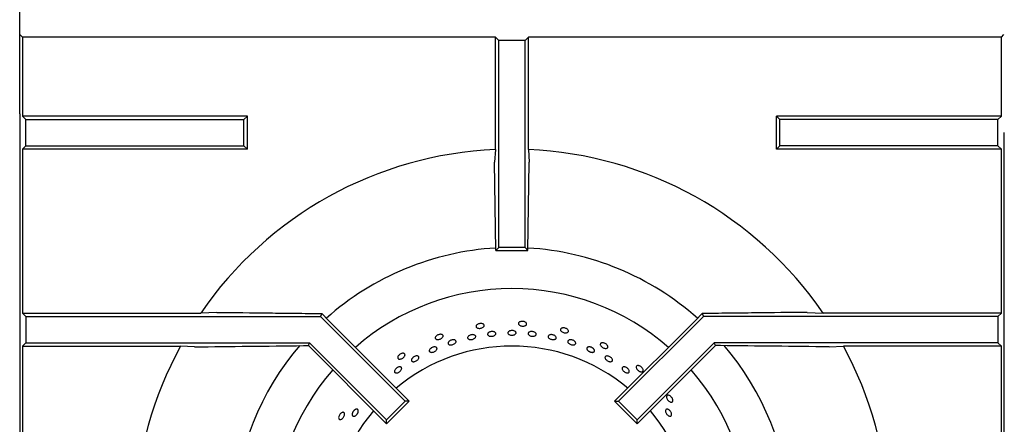
# Model space of a CAD drawing. Units: millimetres. Extents: x 5 to 415, y 5 to 292.
# Drawn here: x 72 to 100, y 246 to 257 of the extents above; entities that cross this region are included whole.
import ezdxf

# ---------------------------------------------------------------- set-up
doc = ezdxf.new("R2010")
doc.units = ezdxf.units.MM
doc.styles.add('SLDTEXTSTYLE0', font='TXT', dxfattribs={"width": 0.75})
doc.dimstyles.new('SLDDIMSTYLE1', dxfattribs={"dimtxt": 3.5, "dimasz": 3.302, "dimexe": 0, "dimexo": 0.0625, "dimgap": 0.875, "dimtad": 1, "dimdec": 3, "dimlfac": 11, "dimrnd": 1e-09, "dimzin": 12, "dimdsep": 46, "dimtxsty": 'SLDTEXTSTYLE0', "dimsah": 1, "dimcen": 0.09, "dimadec": 0, "dimazin": 3, "dimtfac": 1, "dimtdec": 3, "dimtofl": 0, "dimtmove": 0, "dimatfit": 3, "dimfxl": 0, "dimfrac": 2, "dimtolj": 1, "dimtzin": 12, "dimarcsym": 0})

# ---------------------------------------------------------------- blocks, each defined once
blk = doc.blocks.new('_D_3')
at = {"color": 7, "linetype": 'Continuous', "lineweight": 18}
for p, q in [((71.634, 264.114), (59.963, 264.114)), ((60.963, 264.114), (60.963, 188.042)), ((71.406, 188.042), (59.963, 188.042))]:
    blk.add_line(p, q, dxfattribs=at)
for points in [[(60.963, 264.114), (60.455, 260.812), (61.471, 260.812)], [(60.963, 188.042), (61.471, 191.344), (60.455, 191.344)]]:
    blk.add_solid(points, dxfattribs=at)
at = {"color": 7, "linetype": 'Continuous', "lineweight": 18, "insert": (56.452, 227.798), "char_height": 3.5, "attachment_point": 1, "rotation": 90, "style": 'SLDTEXTSTYLE0'}
blk.add_mtext('840', dxfattribs=at)

msp = doc.modelspace()

# ---------------------------------------------------------------- linework, layer by layer
at = {"color": 7, "linetype": 'Continuous', "lineweight": 25}
for p, q in [((72.406314, 254.296084), (72.406314, 257.414266)), ((72.481729, 256.425215), (72.411077, 256.495866)), ((85.583781, 256.425215), (72.481729, 256.425215)), ((72.481729, 256.425215), (72.481729, 254.232253)), ((85.679041, 256.329955), (85.583781, 256.425215)), ((85.583781, 253.308735), (85.583781, 256.425215)), ((86.406314, 256.329955), (86.501574, 256.425215)), ((99.603627, 256.425215), (86.501574, 256.425215)), ((86.501574, 253.308735), (86.501574, 256.425215)), ((99.603627, 256.425215), (99.674278, 256.495866)), ((99.603627, 254.232253), (99.603627, 256.425215)), ((86.406314, 256.329955), (85.679041, 256.329955)), ((85.679041, 250.591538), (85.679041, 256.329955)), ((86.406314, 250.591538), (86.406314, 256.329955)), ((72.406314, 254.296084), (72.411077, 254.230454)), ((72.406314, 254.296084), (72.406314, 229.227902)), ((72.481729, 254.232253), (72.576989, 254.136993)), ((78.713352, 254.232253), (72.481729, 254.232253)), ((78.618092, 254.136993), (78.713352, 254.232253)), ((78.713352, 253.31446), (78.713352, 254.232253)), ((93.467263, 254.136993), (93.372003, 254.232253)), ((99.603627, 254.232253), (93.372003, 254.232253)), ((93.372003, 253.31446), (93.372003, 254.232253)), ((99.603627, 254.232253), (99.508367, 254.136993)), ((72.576989, 253.40972), (72.576989, 254.136993)), ((72.576989, 254.136993), (78.618092, 254.136993)), ((78.618092, 253.40972), (78.618092, 254.136993)), ((99.508367, 254.136993), (93.467263, 254.136993)), ((93.467263, 253.40972), (93.467263, 254.136993)), ((99.508367, 253.40972), (99.508367, 254.136993)), ((99.683473, 253.77047), (99.67461, 253.77047)), ((99.679041, 229.227902), (99.679041, 253.77047)), ((72.481729, 253.31446), (72.576989, 253.40972)), ((72.576989, 253.40972), (78.618092, 253.40972)), ((78.618092, 253.40972), (78.713352, 253.31446)), ((93.467263, 253.40972), (93.372003, 253.31446)), ((99.508367, 253.40972), (93.467263, 253.40972)), ((99.603627, 253.31446), (99.508367, 253.40972)), ((72.481729, 253.31446), (72.481729, 248.777708)), ((78.713352, 253.31446), (72.481729, 253.31446)), ((85.583781, 253.308735), (85.563935, 252.955062)), ((99.603627, 253.31446), (93.372003, 253.31446)), ((99.603627, 248.777708), (99.603627, 253.31446)), ((85.599474, 250.511971), (85.563935, 252.955062)), ((86.485882, 250.511971), (86.52142, 252.955062)), ((85.599474, 250.511971), (85.679041, 250.591538)), ((85.599474, 250.511971), (86.485882, 250.511971)), ((86.406314, 250.591538), (85.679041, 250.591538)), ((86.485882, 250.511971), (86.406314, 250.591538)), ((72.481729, 248.777708), (72.576989, 248.682447)), ((72.481729, 248.777708), (77.421267, 248.777708)), ((77.866526, 248.797554), (77.421267, 248.777708)), ((94.21883, 248.797554), (94.664089, 248.777708)), ((99.603627, 248.777708), (94.664089, 248.777708)), ((99.603627, 248.777708), (99.508367, 248.682447)), ((72.576989, 248.682447), (72.576989, 247.955175)), ((72.576989, 248.682447), (80.738755, 248.682447)), ((80.773227, 248.76567), (80.738755, 248.682447)), ((80.738755, 248.682447), (83.085686, 246.335517)), ((80.773227, 248.76567), (80.957147, 248.576321)), ((80.957147, 248.576321), (83.197951, 246.335517)), ((91.128209, 248.576321), (88.887405, 246.335517)), ((91.3466, 248.682447), (88.99967, 246.335517)), ((91.312128, 248.76567), (91.128209, 248.576321)), ((91.312128, 248.76567), (91.3466, 248.682447)), ((99.508367, 248.682447), (91.3466, 248.682447)), ((99.508367, 248.682447), (99.508367, 247.955175)), ((72.481729, 247.859914), (72.576989, 247.955175)), ((72.576989, 247.955175), (80.437509, 247.955175)), ((80.404628, 247.875791), (80.437509, 247.955175)), ((80.437509, 247.955175), (82.571426, 245.821258)), ((91.647846, 247.955175), (89.513929, 245.821258)), ((99.508367, 247.955175), (91.647846, 247.955175)), ((91.680728, 247.875791), (91.647846, 247.955175)), ((99.603627, 247.859914), (99.508367, 247.955175)), ((72.481729, 247.859914), (72.481729, 243.323162)), ((72.481729, 247.859914), (76.858941, 247.859914)), ((77.250934, 247.840069), (76.858941, 247.859914)), ((80.265583, 247.875791), (80.404628, 247.875791)), ((80.404628, 247.875791), (82.571426, 245.708992)), ((91.680728, 247.875791), (89.513929, 245.708992)), ((91.819772, 247.875791), (91.680728, 247.875791)), ((94.834421, 247.840069), (95.226414, 247.859914)), ((99.603627, 247.859914), (95.226414, 247.859914)), ((99.603627, 243.323162), (99.603627, 247.859914)), ((82.571426, 245.821258), (83.085686, 246.335517)), ((82.571426, 245.708992), (83.197951, 246.335517)), ((83.197951, 246.335517), (83.085686, 246.335517)), ((88.887405, 246.335517), (88.99967, 246.335517)), ((89.513929, 245.708992), (88.887405, 246.335517)), ((89.513929, 245.821258), (88.99967, 246.335517)), ((82.571426, 245.708992), (82.571426, 245.821258)), ((89.513929, 245.708992), (89.513929, 245.821258))]:
    msp.add_line(p, q, dxfattribs=at)
at = {"color": 7, "linetype": 'Continuous', "lineweight": 25, "flags": 128}
msp.add_lwpolyline([(86.501574, 253.308735), (86.511283, 253.135742), (86.52142, 252.955062)], dxfattribs=at)
at = {"color": 7, "linetype": 'Continuous', "lineweight": 25}
for radius, start, end in [(10.454545, 92.5157755, 145.5536996), (10.454545, 34.4463004, 87.4842245), (7.727273, 93.3000741, 131.6988459), (7.727273, 48.3012785, 86.6991928), (6.590909, 90, 131.1458544), (6.590909, 48.8541456, 90), (10.454545, 151.4552714, 177.4842245), (7.727273, 139.5071638, 176.7001407), (5, 50.0833001, 129.9166999), (7.727273, 3.300596, 40.5036587), (10.454545, 2.5157755, 28.5447286), (6.590909, 138.8541456, 221.1458544), (6.590909, 318.8541456, 41.1458544), (5, 140.0833001, 219.9166999), (5, 0.5208779, 39.9166999)]:
    msp.add_arc((86.042678, 242.864266), radius, start, end, dxfattribs=at)
for points, knots in [([(77.866526, 248.797554), (78.348992, 248.791918), (79.072781, 248.783463), (80.042701, 248.77299), (80.529705, 248.76811), (80.773227, 248.76567)], [0, 0, 0, 0, 0.499885982, 0.749922126, 1, 1, 1, 1]), ([(94.21883, 248.797554), (93.736364, 248.791918), (93.012574, 248.783463), (92.042655, 248.77299), (91.555651, 248.76811), (91.312128, 248.76567)], [0, 0, 0, 0, 0.499885982, 0.749922126, 1, 1, 1, 1]), ([(86.438896, 248.506957), (86.443414, 248.499839), (86.452448, 248.485601), (86.449929, 248.463217), (86.435521, 248.443262), (86.409799, 248.427678), (86.375937, 248.418199), (86.337672, 248.415798), (86.299341, 248.420711), (86.265259, 248.432408), (86.23927, 248.449645), (86.22431, 248.470571), (86.222071, 248.492892), (86.232804, 248.514105), (86.255296, 248.531774), (86.287012, 248.543828), (86.324359, 248.54882), (86.363179, 248.546147), (86.398873, 248.536075), (86.424605, 248.521957), (86.434921, 248.51113), (86.438896, 248.506957)], [0, 0, 0, 0, 0.053683345, 0.107366839, 0.161047615, 0.214732519, 0.268423333, 0.322112487, 0.375794938, 0.42947622, 0.483163718, 0.536854993, 0.59054172, 0.644222816, 0.69790599, 0.75159564, 0.805286146, 0.858970658, 0.912651609, 0.966336909, 1, 1, 1, 1]), ([(85.257056, 248.46603), (85.262955, 248.460006), (85.274753, 248.447957), (85.276943, 248.425538), (85.266998, 248.403024), (85.245078, 248.382433), (85.213926, 248.366121), (85.176998, 248.355816), (85.138482, 248.352653), (85.102713, 248.357007), (85.073708, 248.368465), (85.054724, 248.385823), (85.047893, 248.407191), (85.053982, 248.430172), (85.072308, 248.452131), (85.100826, 248.470516), (85.136318, 248.483163), (85.174846, 248.48862), (85.211853, 248.48619), (85.239959, 248.47773), (85.2523, 248.469284), (85.257056, 248.46603)], [0, 0, 0, 0, 0.053683345, 0.107366839, 0.161047615, 0.214732519, 0.268423333, 0.322112487, 0.375794938, 0.42947622, 0.483163718, 0.536854993, 0.59054172, 0.644222816, 0.69790599, 0.75159564, 0.805286146, 0.858970658, 0.912651609, 0.966336909, 1, 1, 1, 1]), ([(85.415736, 248.248085), (85.42679, 248.252648), (85.448897, 248.261773), (85.487794, 248.266828), (85.525508, 248.264554), (85.558461, 248.254751), (85.582751, 248.238743), (85.595675, 248.218385), (85.595758, 248.196036), (85.582996, 248.174204), (85.558835, 248.155282), (85.526005, 248.141311), (85.488217, 248.133785), (85.449737, 248.133521), (85.414898, 248.140581), (85.387614, 248.154254), (85.370962, 248.173085), (85.36678, 248.195044), (85.375661, 248.217549), (85.3936, 248.235834), (85.409578, 248.244677), (85.415736, 248.248085)], [0, 0, 0, 0, 0.053684099, 0.107368389, 0.161048752, 0.214731885, 0.268421943, 0.322112383, 0.375795961, 0.429476021, 0.483161461, 0.536852804, 0.590541201, 0.644222357, 0.697903419, 0.75159168, 0.80528306, 0.858968649, 0.912648736, 0.966332178, 1, 1, 1, 1]), ([(85.985849, 248.285512), (85.997541, 248.288622), (86.020926, 248.294841), (86.060173, 248.294874), (86.096987, 248.287796), (86.127803, 248.273872), (86.148992, 248.254916), (86.158204, 248.233109), (86.154389, 248.210967), (86.137983, 248.190966), (86.110834, 248.17529), (86.075999, 248.165609), (86.037408, 248.162941), (85.999413, 248.16756), (85.966297, 248.178986), (85.941786, 248.19602), (85.928656, 248.216826), (85.928359, 248.23915), (85.941029, 248.260347), (85.961892, 248.276193), (85.979184, 248.28292), (85.985849, 248.285512)], [0, 0, 0, 0, 0.053683367, 0.107366908, 0.161047105, 0.214731064, 0.268421668, 0.32211152, 0.375794273, 0.429474556, 0.48316093, 0.536852447, 0.590539968, 0.644220577, 0.697902286, 0.751591363, 0.805282444, 0.858967105, 0.912647092, 0.966331405, 1, 1, 1, 1]), ([(86.514595, 248.246151), (86.523482, 248.250941), (86.541255, 248.26052), (86.577605, 248.266563), (86.616134, 248.265301), (86.653406, 248.25638), (86.684983, 248.240973), (86.70738, 248.220861), (86.718063, 248.198411), (86.715836, 248.176214), (86.700954, 248.156774), (86.675086, 248.142226), (86.641138, 248.134117), (86.602927, 248.133275), (86.564761, 248.139755), (86.53094, 248.152846), (86.505294, 248.171143), (86.490679, 248.192708), (86.488927, 248.215073), (86.498255, 248.233512), (86.51005, 248.242636), (86.514595, 248.246151)], [0, 0, 0, 0, 0.053690673, 0.107381436, 0.161068796, 0.214749677, 0.268431707, 0.322120751, 0.375811853, 0.429496779, 0.48317679, 0.536860854, 0.590551665, 0.644241248, 0.697923457, 0.751603782, 0.805290698, 0.858982254, 0.912669253, 0.966349774, 1, 1, 1, 1]), ([(87.60342, 248.301273), (87.606358, 248.29337), (87.612235, 248.277565), (87.605117, 248.256194), (87.586875, 248.239671), (87.558475, 248.229775), (87.523382, 248.227544), (87.485454, 248.23315), (87.448982, 248.245926), (87.418077, 248.264453), (87.396239, 248.286717), (87.385957, 248.310296), (87.388408, 248.332595), (87.403317, 248.351113), (87.428991, 248.36372), (87.462521, 248.368916), (87.500089, 248.366034), (87.537505, 248.355348), (87.570324, 248.338076), (87.592559, 248.318916), (87.600398, 248.306181), (87.60342, 248.301273)], [0, 0, 0, 0, 0.053683345, 0.107366839, 0.161047615, 0.214732519, 0.268423333, 0.322112487, 0.375794938, 0.42947622, 0.483163718, 0.536854993, 0.59054172, 0.644222816, 0.69790599, 0.75159564, 0.805286146, 0.858970658, 0.912651609, 0.966336909, 1, 1, 1, 1]), ([(84.109552, 248.180278), (84.116574, 248.175612), (84.130619, 248.16628), (84.137422, 248.144806), (84.132376, 248.120716), (84.115216, 248.096017), (84.088137, 248.073585), (84.054157, 248.055827), (84.017141, 248.044725), (83.981248, 248.041548), (83.950495, 248.046724), (83.928317, 248.059757), (83.917193, 248.079238), (83.91837, 248.102982), (83.931731, 248.128272), (83.955802, 248.152184), (83.98789, 248.171934), (84.024441, 248.185282), (84.061145, 248.190599), (84.090395, 248.188167), (84.104223, 248.182472), (84.109552, 248.180278)], [0, 0, 0, 0, 0.053683345, 0.107366839, 0.161047615, 0.214732519, 0.268423333, 0.322112487, 0.375794938, 0.42947622, 0.483163718, 0.536854993, 0.59054172, 0.644222816, 0.69790599, 0.75159564, 0.805286146, 0.858970658, 0.912651609, 0.966336909, 1, 1, 1, 1]), ([(84.305986, 247.996726), (84.315442, 248.003717), (84.334353, 248.017698), (84.370847, 248.031832), (84.40833, 248.038696), (84.443376, 248.03724), (84.471794, 248.02779), (84.490409, 248.011473), (84.497087, 247.990192), (84.491081, 247.966347), (84.473086, 247.942569), (84.445155, 247.92145), (84.410466, 247.905289), (84.372943, 247.895871), (84.336811, 247.894278), (84.306112, 247.900763), (84.284288, 247.914683), (84.273741, 247.934557), (84.275805, 247.95808), (84.287961, 247.979767), (84.300971, 247.992008), (84.305986, 247.996726)], [0, 0, 0, 0, 0.053685115, 0.107370435, 0.161051219, 0.214733386, 0.268422579, 0.3221136, 0.375798326, 0.429478318, 0.483162564, 0.536853463, 0.590542887, 0.644224929, 0.697905333, 0.751592437, 0.805283984, 0.858970782, 0.912651217, 0.966333619, 1, 1, 1, 1]), ([(84.850995, 248.149455), (84.861038, 248.155479), (84.881124, 248.167527), (84.918791, 248.17803), (84.956829, 248.181222), (84.991727, 248.176389), (85.019325, 248.164259), (85.036548, 248.146259), (85.041425, 248.124488), (85.033412, 248.101401), (85.013423, 248.079545), (84.983728, 248.061292), (84.947693, 248.048617), (84.909393, 248.042907), (84.873141, 248.044824), (84.843001, 248.054228), (84.822363, 248.070148), (84.813501, 248.090883), (84.817557, 248.114022), (84.831544, 248.134367), (84.845584, 248.145257), (84.850995, 248.149455)], [0, 0, 0, 0, 0.053685356, 0.107370919, 0.161051832, 0.214733797, 0.268422768, 0.322113892, 0.375798892, 0.429478903, 0.483162882, 0.536853645, 0.590543284, 0.644225554, 0.697905839, 0.751592665, 0.805284214, 0.858971287, 0.912651836, 0.966334017, 1, 1, 1, 1]), ([(87.075848, 248.168), (87.08533, 248.171721), (87.104294, 248.179163), (87.141274, 248.180971), (87.179453, 248.175299), (87.215365, 248.162194), (87.244747, 248.143327), (87.264367, 248.120865), (87.272012, 248.097438), (87.266837, 248.075743), (87.249426, 248.058227), (87.22173, 248.046802), (87.186848, 248.042667), (87.148695, 248.046206), (87.111569, 248.056979), (87.079656, 248.073798), (87.056578, 248.094836), (87.044914, 248.117849), (87.046158, 248.140184), (87.057901, 248.157365), (87.070856, 248.165042), (87.075848, 248.168)], [0, 0, 0, 0, 0.053690544, 0.107381191, 0.161068182, 0.21474889, 0.26843121, 0.32212056, 0.375811508, 0.429496053, 0.483176045, 0.536860487, 0.59055148, 0.644240756, 0.697922649, 0.751603151, 0.805290455, 0.858981998, 0.91266861, 0.96634898, 1, 1, 1, 1]), ([(87.59867, 248.013035), (87.604519, 248.018578), (87.616218, 248.029665), (87.646365, 248.037833), (87.681772, 248.038279), (87.719471, 248.03041), (87.754918, 248.015209), (87.784204, 247.994382), (87.804033, 247.970356), (87.812201, 247.945925), (87.807806, 247.92391), (87.79135, 247.906809), (87.764675, 247.896501), (87.730758, 247.894066), (87.693393, 247.899693), (87.656778, 247.912696), (87.625057, 247.931612), (87.601767, 247.9544), (87.589773, 247.978479), (87.589688, 247.998728), (87.596172, 248.009056), (87.59867, 248.013035)], [0, 0, 0, 0, 0.053687473, 0.107374748, 0.161065987, 0.214754687, 0.268436426, 0.322117517, 0.375805268, 0.429496728, 0.483183134, 0.536863456, 0.590546159, 0.644236067, 0.697926651, 0.751610201, 0.805290087, 0.85897548, 0.912666835, 0.96635525, 1, 1, 1, 1]), ([(88.699731, 247.857965), (88.700962, 247.849624), (88.703425, 247.832942), (88.692019, 247.813518), (88.67074, 247.801149), (88.640903, 247.797374), (88.606113, 247.802488), (88.57018, 247.815857), (88.537161, 247.835937), (88.510783, 247.860485), (88.494052, 247.886802), (88.488897, 247.912004), (88.49593, 247.933306), (88.514364, 247.948319), (88.542097, 247.955313), (88.575975, 247.953424), (88.612123, 247.942794), (88.6465, 247.924562), (88.675011, 247.900844), (88.692776, 247.87748), (88.697796, 247.863393), (88.699731, 247.857965)], [0, 0, 0, 0, 0.053683345, 0.107366839, 0.161047615, 0.214732519, 0.268423333, 0.322112487, 0.375794938, 0.42947622, 0.483163718, 0.536854993, 0.59054172, 0.644222816, 0.69790599, 0.75159564, 0.805286146, 0.858970658, 0.912651609, 0.966336909, 1, 1, 1, 1]), ([(77.250934, 247.840069), (77.751496, 247.846312), (78.752755, 247.858802), (79.761261, 247.870128), (80.265583, 247.875791)], [0, 0, 0, 0, 0.499931579, 1, 1, 1, 1]), ([(83.829378, 247.822842), (83.841253, 247.827691), (83.865003, 247.837389), (83.901151, 247.8419), (83.932501, 247.838187), (83.955807, 247.826146), (83.968322, 247.807364), (83.968652, 247.783935), (83.956773, 247.758474), (83.934057, 247.733766), (83.903103, 247.712514), (83.867425, 247.697062), (83.831045, 247.689155), (83.798037, 247.68974), (83.77208, 247.698838), (83.756071, 247.715504), (83.751802, 247.737878), (83.759751, 247.763449), (83.779103, 247.789134), (83.803997, 247.809551), (83.822319, 247.819145), (83.829378, 247.822842)], [0, 0, 0, 0, 0.053682567, 0.107364964, 0.161052057, 0.214743551, 0.268430633, 0.322111221, 0.375793349, 0.429482729, 0.483173665, 0.536857891, 0.5905377, 0.644222378, 0.697913501, 0.751602516, 0.805284306, 0.858965109, 0.912652618, 0.966344092, 1, 1, 1, 1]), ([(88.129251, 247.823101), (88.132233, 247.825611), (88.138284, 247.830704), (88.150488, 247.836049), (88.164727, 247.83955), (88.180585, 247.840887), (88.197827, 247.840076), (88.215668, 247.837132), (88.233915, 247.832083), (88.251723, 247.825157), (88.268906, 247.816424), (88.28467, 247.806289), (88.298856, 247.794863), (88.310811, 247.782682), (88.320415, 247.76988), (88.327229, 247.75706), (88.331186, 247.744365), (88.332107, 247.732392), (88.329985, 247.721271), (88.32492, 247.711519), (88.316964, 247.703237), (88.306485, 247.696804), (88.293586, 247.692279), (88.278861, 247.689861), (88.262455, 247.689565), (88.245123, 247.691395), (88.22704, 247.695322), (88.209042, 247.701157), (88.191312, 247.708836), (88.17467, 247.718002), (88.15929, 247.728564), (88.145886, 247.740041), (88.134599, 247.752322), (88.125956, 247.764852), (88.120052, 247.777511), (88.117168, 247.789721), (88.117324, 247.80137), (88.120172, 247.810615), (88.124367, 247.817844), (88.127617, 247.821342), (88.129251, 247.823101)], [0, 0, 0, 0, 0.026462142, 0.053691762, 0.080153879, 0.107383292, 0.13384717, 0.161078579, 0.187540922, 0.214770869, 0.241229892, 0.268456241, 0.294915278, 0.32214144, 0.348603802, 0.375833475, 0.402297349, 0.429528822, 0.455990016, 0.483218754, 0.509677184, 0.536902838, 0.563362741, 0.590589781, 0.617053127, 0.644283898, 0.670747225, 0.697978189, 0.72443801, 0.751665266, 0.77812362, 0.80534911, 0.831810359, 0.859038822, 0.885502748, 0.912734216, 0.939196406, 0.966426198, 0.983119652, 1, 1, 1, 1]), ([(94.834421, 247.840069), (94.33386, 247.846312), (93.332601, 247.858802), (92.324094, 247.870128), (91.819772, 247.875791)], [0, 0, 0, 0, 0.499931579, 1, 1, 1, 1]), ([(83.046534, 247.662191), (83.054373, 247.659087), (83.070051, 247.652879), (83.081171, 247.633288), (83.081243, 247.608676), (83.069594, 247.580949), (83.04777, 247.553377), (83.018225, 247.528943), (82.984326, 247.510387), (82.949878, 247.499817), (82.918721, 247.498486), (82.894318, 247.506623), (82.879386, 247.523365), (82.875601, 247.546835), (82.883411, 247.57435), (82.901986, 247.602745), (82.929266, 247.628735), (82.962243, 247.64939), (82.997039, 247.662222), (83.026156, 247.665925), (83.040865, 247.663229), (83.046534, 247.662191)], [0, 0, 0, 0, 0.053683345, 0.107366839, 0.161047615, 0.214732519, 0.268423333, 0.322112487, 0.375794938, 0.42947622, 0.483163718, 0.536854993, 0.59054172, 0.644222816, 0.69790599, 0.75159564, 0.805286146, 0.858970658, 0.912651609, 0.966336909, 1, 1, 1, 1]), ([(83.28163, 247.529395), (83.290057, 247.537991), (83.306911, 247.555183), (83.340672, 247.575187), (83.376081, 247.587903), (83.409933, 247.591739), (83.438153, 247.586393), (83.457571, 247.572526), (83.465959, 247.551748), (83.462384, 247.526391), (83.447281, 247.499252), (83.422399, 247.473306), (83.390583, 247.451412), (83.355436, 247.436016), (83.320902, 247.428884), (83.290824, 247.430892), (83.268559, 247.441895), (83.256547, 247.460718), (83.256296, 247.485185), (83.265914, 247.509277), (83.277257, 247.523798), (83.28163, 247.529395)], [0, 0, 0, 0, 0.053683684, 0.10736755, 0.161047803, 0.214731389, 0.268421766, 0.322111892, 0.375795002, 0.429475169, 0.48316113, 0.536852588, 0.590540504, 0.644221339, 0.697902748, 0.751591474, 0.805282705, 0.858967774, 0.912647787, 0.966331709, 1, 1, 1, 1]), ([(88.655948, 247.587403), (88.665461, 247.588925), (88.684488, 247.591969), (88.719675, 247.584972), (88.754847, 247.570071), (88.786731, 247.548128), (88.811554, 247.52185), (88.826609, 247.494203), (88.83023, 247.468398), (88.822046, 247.447406), (88.802991, 247.433609), (88.775191, 247.428523), (88.741734, 247.432647), (88.706345, 247.445438), (88.67299, 247.465402), (88.645429, 247.490296), (88.626806, 247.517359), (88.619235, 247.543669), (88.623745, 247.566162), (88.637406, 247.580863), (88.650791, 247.585584), (88.655948, 247.587403)], [0, 0, 0, 0, 0.053690983, 0.107381987, 0.16107107, 0.214753137, 0.268433996, 0.322121313, 0.375812808, 0.429499672, 0.483180168, 0.536862484, 0.590552048, 0.64424288, 0.697926884, 0.751606713, 0.805291629, 0.858982842, 0.912671667, 0.966353298, 1, 1, 1, 1]), ([(82.893069, 247.280413), (82.904266, 247.283841), (82.92666, 247.290696), (82.955964, 247.288917), (82.977744, 247.278288), (82.989482, 247.259264), (82.989868, 247.234198), (82.978895, 247.205806), (82.957853, 247.177225), (82.929163, 247.151608), (82.896082, 247.131819), (82.862322, 247.12011), (82.831636, 247.117866), (82.80743, 247.125419), (82.792395, 247.14197), (82.788221, 247.165662), (82.795403, 247.193772), (82.813193, 247.223108), (82.839613, 247.250123), (82.867796, 247.269594), (82.88604, 247.277404), (82.893069, 247.280413)], [0, 0, 0, 0, 0.053690603, 0.107381143, 0.161071783, 0.214755697, 0.268435721, 0.32212082, 0.375812067, 0.429500787, 0.483182191, 0.536863048, 0.590550992, 0.644242456, 0.697928408, 0.751608581, 0.805291717, 0.858981863, 0.91267224, 0.96635582, 1, 1, 1, 1]), ([(89.151971, 247.289266), (89.162562, 247.287912), (89.183746, 247.285204), (89.218179, 247.269401), (89.249667, 247.246842), (89.275112, 247.2192), (89.291559, 247.189867), (89.297238, 247.162158), (89.291548, 247.139283), (89.27516, 247.123854), (89.249912, 247.117595), (89.218605, 247.121151), (89.18471, 247.134047), (89.152008, 247.154767), (89.124173, 247.180955), (89.104363, 247.209696), (89.094868, 247.237811), (89.096795, 247.262253), (89.110035, 247.28013), (89.129973, 247.288855), (89.145852, 247.289152), (89.151971, 247.289266)], [0, 0, 0, 0, 0.053689471, 0.107379106, 0.161064, 0.214744185, 0.268428356, 0.32211908, 0.37580878, 0.429491351, 0.483171716, 0.53685832, 0.590549862, 0.64423717, 0.697917672, 0.75159956, 0.805288827, 0.858979821, 0.912664267, 0.966344259, 1, 1, 1, 1]), ([(89.679916, 247.196408), (89.679387, 247.187993), (89.678327, 247.171164), (89.663132, 247.154536), (89.639746, 247.146861), (89.609777, 247.149372), (89.57681, 247.161608), (89.544442, 247.182156), (89.516319, 247.208661), (89.495621, 247.238157), (89.484728, 247.267378), (89.484925, 247.293101), (89.496234, 247.312476), (89.517386, 247.323328), (89.545967, 247.324403), (89.578712, 247.315512), (89.61186, 247.297599), (89.641695, 247.272618), (89.664651, 247.24349), (89.677171, 247.216943), (89.679153, 247.20212), (89.679916, 247.196408)], [0, 0, 0, 0, 0.053683345, 0.107366839, 0.161047615, 0.214732519, 0.268423333, 0.322112487, 0.375794938, 0.42947622, 0.483163718, 0.536854993, 0.59054172, 0.644222816, 0.69790599, 0.75159564, 0.805286146, 0.858970658, 0.912651609, 0.966336909, 1, 1, 1, 1]), ([(90.501137, 246.345516), (90.498869, 246.337395), (90.494334, 246.321154), (90.476014, 246.308048), (90.451543, 246.305404), (90.422751, 246.314091), (90.393049, 246.332913), (90.36566, 246.359742), (90.343663, 246.391515), (90.329549, 246.42467), (90.324969, 246.455517), (90.33051, 246.480637), (90.3456, 246.497237), (90.368546, 246.503454), (90.396727, 246.498563), (90.426907, 246.483059), (90.455606, 246.458645), (90.479596, 246.428007), (90.495995, 246.394743), (90.502721, 246.366173), (90.501578, 246.351262), (90.501137, 246.345516)], [0, 0, 0, 0, 0.053683345, 0.107366839, 0.161047615, 0.214732519, 0.268423333, 0.322112487, 0.375794938, 0.42947622, 0.483163718, 0.536854993, 0.59054172, 0.644222816, 0.69790599, 0.75159564, 0.805286146, 0.858970658, 0.912651609, 0.966336909, 1, 1, 1, 1]), ([(81.62653, 246.013875), (81.628842, 246.019418), (81.633534, 246.030666), (81.64309, 246.047098), (81.6543, 246.06281), (81.666843, 246.077082), (81.680534, 246.089767), (81.694747, 246.100282), (81.709325, 246.108525), (81.723586, 246.11412), (81.737373, 246.117016), (81.750038, 246.117084), (81.761445, 246.11433), (81.771059, 246.108883), (81.778781, 246.100802), (81.784255, 246.09046), (81.78743, 246.07796), (81.788167, 246.063875), (81.786465, 246.048342), (81.782414, 246.032074), (81.776064, 246.015232), (81.767717, 245.998591), (81.757464, 245.98232), (81.745783, 245.967169), (81.732794, 245.953296), (81.719093, 245.941345), (81.704814, 245.931444), (81.690609, 245.924058), (81.676616, 245.919269), (81.663471, 245.917308), (81.651305, 245.918199), (81.640674, 245.921907), (81.631685, 245.928394), (81.624756, 245.93736), (81.619958, 245.948709), (81.617522, 245.961913), (81.617472, 245.976827), (81.61957, 245.990826), (81.62276, 246.003329), (81.625269, 246.010347), (81.62653, 246.013875)], [0, 0, 0, 0, 0.026459308, 0.053685892, 0.080145219, 0.107371923, 0.133830465, 0.161056154, 0.187517466, 0.214746, 0.24120989, 0.268441316, 0.294903582, 0.322133454, 0.348592355, 0.375818573, 0.402277597, 0.429503737, 0.455966221, 0.483196026, 0.509659877, 0.536891342, 0.563352259, 0.590580705, 0.617038991, 0.644264476, 0.670724601, 0.69795187, 0.724415389, 0.75164636, 0.778109486, 0.805340244, 0.831799863, 0.85902689, 0.885485414, 0.912711073, 0.939172585, 0.966401335, 0.983107044, 1, 1, 1, 1]), ([(90.384055, 246.103884), (90.393676, 246.097392), (90.412917, 246.084407), (90.438235, 246.054707), (90.457197, 246.021432), (90.467675, 245.987464), (90.468558, 245.956914), (90.459817, 245.933218), (90.44249, 245.919104), (90.418539, 245.916162), (90.39062, 245.924693), (90.361806, 245.943682), (90.335272, 245.970939), (90.313976, 246.003359), (90.300328, 246.037297), (90.295926, 246.068976), (90.301342, 246.094867), (90.316033, 246.112143), (90.338342, 246.118693), (90.362378, 246.114943), (90.378025, 246.10696), (90.384055, 246.103884)], [0, 0, 0, 0, 0.053685868, 0.107371947, 0.161053168, 0.214734736, 0.268423216, 0.322114516, 0.375800098, 0.429480195, 0.483163622, 0.536854061, 0.590544123, 0.644226902, 0.697906977, 0.751593208, 0.805284716, 0.858972359, 0.912653189, 0.966334929, 1, 1, 1, 1]), ([(81.354073, 246.028747), (81.362496, 246.0291), (81.379344, 246.029805), (81.39747, 246.016431), (81.407547, 245.993976), (81.408182, 245.963908), (81.39946, 245.929843), (81.382407, 245.895504), (81.358987, 245.864765), (81.331816, 245.841097), (81.303894, 245.827209), (81.278291, 245.824716), (81.257841, 245.833938), (81.244837, 245.85384), (81.24078, 245.882152), (81.2462, 245.915647), (81.26055, 245.950486), (81.282275, 245.982768), (81.308844, 246.008644), (81.333937, 246.02387), (81.348471, 246.02739), (81.354073, 246.028747)], [0, 0, 0, 0, 0.053683345, 0.107366839, 0.161047615, 0.214732519, 0.268423333, 0.322112487, 0.375794938, 0.42947622, 0.483163718, 0.536854993, 0.59054172, 0.644222816, 0.69790599, 0.75159564, 0.805286146, 0.858970658, 0.912651609, 0.966336909, 1, 1, 1, 1])]:
    msp.add_open_spline(points, degree=3, knots=knots, dxfattribs=at)

# ---------------------------------------------------------------- dimensions: what is measured, and where the dimension line sits
at = {"color": 7, "linetype": 'Continuous', "lineweight": 18}
dim = msp.add_linear_dim(base=(60.96334, 188.041538), p1=(72.633587, 264.114266), p2=(72.406314, 188.041538), angle=90, dimstyle='SLDDIMSTYLE1', dxfattribs=at)
dim.commit()
dim.dimension.update_dxf_attribs({"geometry": '_D_3', "text_midpoint": (60.96334, 231.676713), "dimtype": 160})

doc.saveas('drawing.dxf')
